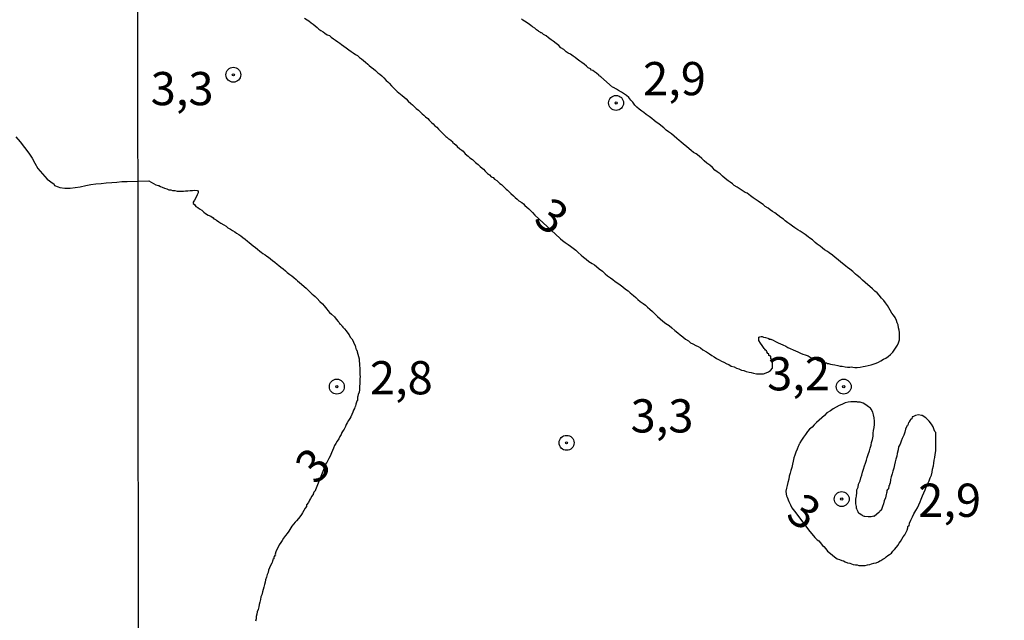
# Model space of a CAD drawing. Units: millimetres. Extents: x 185556 to 187967, y 1654886 to 1657662.
# Drawn here: x 186513 to 186587, y 1655084 to 1655129 of the extents above; entities that cross this region are included whole.
import ezdxf
from ezdxf.enums import TextEntityAlignment as Align

# ---------------------------------------------------------------- set-up
doc = ezdxf.new("R2010")
doc.units = ezdxf.units.MM
for name, color, linetype in [('IMAGEM', 7, 'Continuous'), ('V-CURVA_DE_NIVEL', 4, 'Continuous'), ('V-PONTO_DE_APARELHO', 4, 'Continuous'), ('V-TEXTO_DE_ALTIMETRIA', 2, 'Continuous'), ('X-LIMITE_1000', 7, 'Continuous')]:
    doc.layers.add(name, color=color, linetype=linetype)
picture_1 = doc.add_image_def('image1.jpg', size_in_pixel=(4018, 4626))

# ---------------------------------------------------------------- blocks, each defined once
blk = doc.blocks.new('805')
at = {"color": 0, "linetype": 'ByBlock', "lineweight": -2}
for radius in [0.562, 0.0806]:
    blk.add_circle((0.003, 0.002), radius, dxfattribs=at)

msp = doc.modelspace()

# ---------------------------------------------------------------- linework, layer by layer
at = {"layer": 'V-CURVA_DE_NIVEL'}
for points in [[(186534.17, 1655129.43), (186534.35, 1655129.3), (186534.48, 1655129.22), (186534.65, 1655129.09), (186534.8, 1655128.98), (186534.95, 1655128.85), (186535.12, 1655128.72), (186535.25, 1655128.61), (186535.38, 1655128.51), (186535.56, 1655128.4), (186535.69, 1655128.29), (186535.86, 1655128.18), (186536.03, 1655128.12), (186536.16, 1655128.01), (186536.33, 1655127.88), (186536.5, 1655127.77), (186536.68, 1655127.64), (186536.81, 1655127.56), (186536.95, 1655127.45), (186537.13, 1655127.32), (186537.3, 1655127.21), (186537.49, 1655127.06), (186537.67, 1655126.93), (186537.82, 1655126.82), (186537.99, 1655126.7), (186538.14, 1655126.61), (186538.31, 1655126.48), (186538.44, 1655126.37), (186538.61, 1655126.24), (186538.74, 1655126.12), (186538.92, 1655125.96), (186539.02, 1655125.88), (186539.17, 1655125.75), (186539.35, 1655125.62), (186539.5, 1655125.49), (186539.67, 1655125.32), (186539.82, 1655125.21), (186539.97, 1655125.08), (186540.12, 1655124.95), (186540.31, 1655124.74), (186540.43, 1655124.65), (186540.53, 1655124.54), (186540.7, 1655124.35), (186540.83, 1655124.22), (186541, 1655124.05), (186541.14, 1655123.92), (186541.39, 1655123.7), (186541.5, 1655123.62), (186541.65, 1655123.49), (186541.8, 1655123.36), (186541.97, 1655123.18), (186542.17, 1655123.02), (186542.3, 1655122.9), (186542.43, 1655122.76), (186542.56, 1655122.64), (186542.73, 1655122.5), (186542.86, 1655122.39), (186543.01, 1655122.24), (186543.14, 1655122.13), (186543.27, 1655122), (186543.44, 1655121.87), (186543.55, 1655121.76), (186543.72, 1655121.59), (186543.85, 1655121.48), (186543.98, 1655121.33), (186544.11, 1655121.22), (186544.24, 1655121.08), (186544.37, 1655120.96), (186544.49, 1655120.82), (186544.63, 1655120.71), (186544.75, 1655120.58), (186544.8, 1655120.52), (186544.86, 1655120.47), (186544.9, 1655120.45), (186544.95, 1655120.41), (186545.01, 1655120.36), (186545.08, 1655120.32), (186545.19, 1655120.23), (186545.21, 1655120.21), (186545.29, 1655120.15), (186545.31, 1655120.08), (186545.36, 1655120.06), (186545.42, 1655120), (186545.57, 1655119.87), (186545.66, 1655119.78), (186545.85, 1655119.61), (186545.99, 1655119.5), (186546.09, 1655119.41), (186546.17, 1655119.31), (186546.26, 1655119.22), (186546.48, 1655119.05), (186546.61, 1655118.92), (186546.8, 1655118.79), (186546.93, 1655118.68), (186547.04, 1655118.57), (186547.23, 1655118.42), (186547.38, 1655118.27), (186547.53, 1655118.15), (186547.62, 1655118.06), (186547.77, 1655117.91), (186547.94, 1655117.75), (186548.09, 1655117.65), (186548.22, 1655117.5), (186548.36, 1655117.43), (186548.46, 1655117.32), (186548.63, 1655117.21), (186548.76, 1655117.09), (186548.87, 1655117), (186548.98, 1655116.91), (186549.11, 1655116.79), (186549.24, 1655116.65), (186549.34, 1655116.55), (186549.43, 1655116.48), (186549.54, 1655116.38), (186549.69, 1655116.23), (186549.9, 1655116.05), (186550.01, 1655115.94), (186550.16, 1655115.82), (186550.29, 1655115.69), (186550.51, 1655115.56), (186550.64, 1655115.45), (186550.75, 1655115.34), (186550.9, 1655115.21), (186551.05, 1655115.08), (186551.2, 1655114.93), (186551.33, 1655114.8), (186551.49, 1655114.6), (186553.39, 1655112.87), (186553.42, 1655112.82), (186553.57, 1655112.71), (186553.78, 1655112.54), (186554, 1655112.39), (186554.19, 1655112.26), (186554.39, 1655112.11), (186554.58, 1655111.96), (186554.77, 1655111.79), (186554.99, 1655111.59), (186555.16, 1655111.44), (186555.36, 1655111.29), (186555.57, 1655111.12), (186555.81, 1655110.97), (186555.98, 1655110.86), (186556.13, 1655110.73), (186556.35, 1655110.56), (186556.58, 1655110.39), (186556.8, 1655110.19), (186556.97, 1655110.04), (186557.19, 1655109.89), (186557.36, 1655109.76), (186557.53, 1655109.61), (186557.75, 1655109.48), (186557.92, 1655109.37), (186558.12, 1655109.2), (186558.31, 1655109.03), (186558.53, 1655108.9), (186558.68, 1655108.75), (186558.91, 1655108.55), (186559.09, 1655108.42), (186559.24, 1655108.27), (186559.43, 1655108.1), (186559.65, 1655107.95), (186559.82, 1655107.82), (186559.97, 1655107.69), (186560.16, 1655107.52), (186560.36, 1655107.35), (186560.55, 1655107.16), (186560.74, 1655106.98), (186560.94, 1655106.81), (186561.13, 1655106.64), (186561.35, 1655106.46), (186561.61, 1655106.29), (186561.82, 1655106.12), (186562.04, 1655105.93), (186562.25, 1655105.75), (186562.44, 1655105.6), (186562.64, 1655105.45), (186562.83, 1655105.28), (186563.05, 1655105.15), (186563.22, 1655105), (186563.4, 1655104.91), (186563.61, 1655104.8), (186563.78, 1655104.72), (186563.96, 1655104.63), (186564.15, 1655104.48), (186564.41, 1655104.31), (186564.65, 1655104.16), (186564.82, 1655104.05), (186564.99, 1655103.94), (186565.16, 1655103.83), (186565.38, 1655103.71), (186565.55, 1655103.62), (186565.72, 1655103.53), (186565.94, 1655103.42), (186566.11, 1655103.36), (186566.28, 1655103.25), (186566.5, 1655103.19), (186566.67, 1655103.1), (186566.84, 1655103.04), (186567.06, 1655102.95), (186567.23, 1655102.91), (186567.4, 1655102.84), (186567.62, 1655102.8), (186567.79, 1655102.76), (186567.96, 1655102.71), (186568.18, 1655102.67), (186568.35, 1655102.67), (186568.52, 1655102.67), (186568.7, 1655102.67), (186568.91, 1655102.74), (186569.08, 1655102.82), (186569.23, 1655102.91), (186569.38, 1655103.1), (186569.38, 1655103.32), (186569.38, 1655103.54), (186569.36, 1655103.71), (186569.34, 1655103.71), (186569.27, 1655103.81), (186569.25, 1655103.88), (186569.25, 1655103.97), (186569.21, 1655104.01), (186569.17, 1655104.01), (186569.12, 1655104.05), (186569.12, 1655104.1), (186569.1, 1655104.18), (186569.04, 1655104.2), (186568.97, 1655104.31), (186568.93, 1655104.4), (186568.87, 1655104.44), (186568.8, 1655104.52), (186568.76, 1655104.57), (186568.61, 1655104.79), (186568.48, 1655104.96), (186568.35, 1655105.17), (186568.35, 1655105.35), (186568.35, 1655105.43), (186568.44, 1655105.45), (186568.52, 1655105.47), (186568.61, 1655105.47), (186568.7, 1655105.43), (186568.87, 1655105.39), (186569.04, 1655105.34), (186569.12, 1655105.32), (186569.12, 1655105.28), (186569.26, 1655105.28), (186569.43, 1655105.19), (186569.6, 1655105.1), (186569.82, 1655105), (186569.99, 1655104.91), (186570.16, 1655104.85), (186570.38, 1655104.74), (186570.55, 1655104.65), (186570.72, 1655104.57), (186570.94, 1655104.48), (186571.11, 1655104.39), (186571.28, 1655104.31), (186571.5, 1655104.22), (186571.67, 1655104.14), (186571.84, 1655104.09), (186572.06, 1655104.01), (186572.23, 1655103.92), (186572.4, 1655103.83), (186572.62, 1655103.77), (186572.79, 1655103.68), (186572.96, 1655103.62), (186573.18, 1655103.55), (186573.35, 1655103.49), (186573.46, 1655103.49), (186573.52, 1655103.45), (186573.61, 1655103.43), (186573.74, 1655103.4), (186573.91, 1655103.36), (186574.08, 1655103.34), (186574.3, 1655103.29), (186574.47, 1655103.25), (186574.64, 1655103.23), (186574.86, 1655103.19), (186575.03, 1655103.16), (186575.2, 1655103.17), (186575.31, 1655103.19), (186575.42, 1655103.16), (186575.59, 1655103.14), (186575.76, 1655103.14), (186575.98, 1655103.16), (186576.2, 1655103.21), (186576.37, 1655103.23), (186576.58, 1655103.29), (186576.8, 1655103.34), (186576.97, 1655103.4), (186577.19, 1655103.47), (186577.36, 1655103.55), (186577.53, 1655103.64), (186577.75, 1655103.77), (186577.92, 1655103.85), (186578.09, 1655103.98), (186578.26, 1655104.12), (186578.44, 1655104.29), (186578.54, 1655104.44), (186578.69, 1655104.66), (186578.8, 1655104.83), (186578.88, 1655105), (186578.95, 1655105.22), (186578.95, 1655105.39), (186578.95, 1655105.56), (186578.95, 1655105.78), (186578.93, 1655105.95), (186578.86, 1655106.12), (186578.84, 1655106.34), (186578.76, 1655106.51), (186578.71, 1655106.68), (186578.61, 1655106.9), (186578.5, 1655107.07), (186578.37, 1655107.24), (186578.24, 1655107.46), (186578.15, 1655107.63), (186578.05, 1655107.8), (186577.89, 1655108.02), (186577.76, 1655108.19), (186577.59, 1655108.36), (186577.42, 1655108.58), (186577.25, 1655108.75), (186577.08, 1655108.88), (186576.9, 1655109.07), (186576.71, 1655109.24), (186576.56, 1655109.37), (186576.37, 1655109.55), (186576.17, 1655109.72), (186575.98, 1655109.89), (186575.76, 1655110.06), (186575.63, 1655110.17), (186575.44, 1655110.37), (186575.2, 1655110.53), (186575.03, 1655110.66), (186574.9, 1655110.77), (186574.75, 1655110.9), (186574.53, 1655111.07), (186574.32, 1655111.25), (186574.1, 1655111.42), (186573.89, 1655111.59), (186573.65, 1655111.76), (186573.52, 1655111.87), (186573.31, 1655112), (186573.14, 1655112.13), (186572.96, 1655112.28), (186572.75, 1655112.43), (186572.6, 1655112.54), (186572.4, 1655112.74), (186572.19, 1655112.88), (186572.06, 1655112.97), (186571.84, 1655113.14), (186571.69, 1655113.25), (186571.46, 1655113.4), (186571.28, 1655113.51), (186571.07, 1655113.66), (186570.89, 1655113.77), (186570.68, 1655113.92), (186570.55, 1655114.03), (186570.33, 1655114.18), (186570.2, 1655114.31), (186570.01, 1655114.44), (186569.79, 1655114.61), (186569.56, 1655114.78), (186569.39, 1655114.89), (186569.21, 1655115), (186569.06, 1655115.13), (186568.83, 1655115.27), (186568.69, 1655115.41), (186568.48, 1655115.53), (186568.31, 1655115.66), (186568.16, 1655115.77), (186567.94, 1655115.92), (186567.73, 1655116.07), (186567.49, 1655116.25), (186567.32, 1655116.31), (186567.17, 1655116.42), (186566.95, 1655116.57), (186566.73, 1655116.72), (186566.5, 1655116.85), (186566.37, 1655116.96), (186566.2, 1655117.09), (186566.04, 1655117.19), (186565.83, 1655117.37), (186565.63, 1655117.54), (186565.44, 1655117.71), (186565.21, 1655117.86), (186565.05, 1655117.99), (186564.86, 1655118.19), (186564.66, 1655118.36), (186564.45, 1655118.53), (186564.25, 1655118.7), (186564.06, 1655118.88), (186563.87, 1655119.05), (186563.65, 1655119.22), (186563.44, 1655119.33), (186563.27, 1655119.48), (186563.11, 1655119.61), (186562.9, 1655119.78), (186562.68, 1655119.95), (186562.49, 1655120.12), (186562.36, 1655120.23), (186562.19, 1655120.38), (186561.99, 1655120.56), (186561.78, 1655120.73), (186561.56, 1655120.88), (186561.39, 1655121.01), (186561.2, 1655121.18), (186560.98, 1655121.35), (186560.83, 1655121.48), (186560.64, 1655121.61), (186560.49, 1655121.74), (186560.29, 1655121.89), (186560.1, 1655122.04), (186559.88, 1655122.19), (186559.69, 1655122.32), (186559.56, 1655122.43), (186559.35, 1655122.58), (186559.17, 1655122.73), (186559.02, 1655122.88), (186558.87, 1655123.1), (186558.72, 1655123.27), (186558.57, 1655123.45), (186558.39, 1655123.62), (186558.24, 1655123.72), (186558.03, 1655123.87), (186557.79, 1655123.98), (186557.64, 1655124.09), (186557.41, 1655124.22), (186557.34, 1655124.24), (186556.47, 1655125.01), (186556.39, 1655125.06), (186556.35, 1655125.1), (186556.31, 1655125.14), (186556.15, 1655125.28), (186555.98, 1655125.38), (186555.85, 1655125.49), (186555.76, 1655125.53), (186555.68, 1655125.62), (186555.51, 1655125.7), (186555.38, 1655125.81), (186555.2, 1655125.97), (186555.04, 1655126.09), (186554.88, 1655126.2), (186554.69, 1655126.35), (186554.52, 1655126.48), (186554.37, 1655126.57), (186554.17, 1655126.72), (186554, 1655126.8), (186553.85, 1655126.91), (186553.67, 1655127.07), (186553.46, 1655127.19), (186553.29, 1655127.37), (186553.09, 1655127.52), (186552.88, 1655127.69), (186552.73, 1655127.8), (186552.53, 1655127.95), (186552.34, 1655128.1), (186552.15, 1655128.2), (186552.04, 1655128.31), (186552, 1655128.32), (186551.95, 1655128.34), (186551.89, 1655128.38), (186551.8, 1655128.44), (186551.76, 1655128.46), (186551.63, 1655128.55), (186551.5, 1655128.68), (186551.33, 1655128.79), (186551.2, 1655128.87), (186551.09, 1655128.96), (186550.92, 1655129.09), (186550.73, 1655129.2), (186550.6, 1655129.28), (186550.49, 1655129.37)], [(186512.42, 1655120.51), (186512.76, 1655120.13), (186513.08, 1655119.7), (186513.4, 1655119.28), (186513.65, 1655118.9), (186513.87, 1655118.51), (186514.08, 1655118.13), (186514.44, 1655117.71), (186514.8, 1655117.32), (186515.23, 1655116.98), (186515.29, 1655116.96), (186515.35, 1655116.83), (186515.63, 1655116.74), (186515.74, 1655116.68), (186516.12, 1655116.64), (186516.51, 1655116.64), (186516.89, 1655116.68), (186517.27, 1655116.74), (186517.7, 1655116.83), (186518.08, 1655116.91), (186518.46, 1655116.96), (186518.85, 1655117), (186519.23, 1655117.04), (186519.66, 1655117.06), (186520.04, 1655117.08), (186520.42, 1655117.13), (186520.8, 1655117.15), (186521.63, 1655117.16), (186522.44, 1655117.19), (186522.97, 1655116.9), (186522.97, 1655116.89), (186523.14, 1655116.85), (186523.19, 1655116.83), (186523.32, 1655116.76), (186523.45, 1655116.72), (186523.62, 1655116.63), (186523.79, 1655116.59), (186523.96, 1655116.52), (186524.09, 1655116.5), (186524.22, 1655116.46), (186524.39, 1655116.46), (186524.57, 1655116.42), (186524.74, 1655116.42), (186524.91, 1655116.42), (186525.04, 1655116.42), (186525.21, 1655116.44), (186525.39, 1655116.44), (186525.56, 1655116.46), (186525.73, 1655116.46), (186525.9, 1655116.48), (186526.07, 1655116.46), (186526.16, 1655116.44), (186526.16, 1655116.29), (186526.09, 1655116.14), (186525.99, 1655115.92), (186525.88, 1655115.73), (186525.79, 1655115.58), (186525.79, 1655115.49), (186525.88, 1655115.4), (186525.98, 1655115.26), (186526.12, 1655115.17), (186526.25, 1655115.08), (186526.42, 1655114.97), (186526.59, 1655114.84), (186526.72, 1655114.74), (186526.91, 1655114.61), (186527.11, 1655114.54), (186527.28, 1655114.41), (186527.34, 1655114.33), (186527.41, 1655114.31), (186527.45, 1655114.28), (186527.49, 1655114.26), (186527.54, 1655114.22), (186527.71, 1655114.11), (186527.86, 1655114.01), (186528.08, 1655113.88), (186528.27, 1655113.77), (186528.4, 1655113.66), (186528.59, 1655113.55), (186528.74, 1655113.44), (186528.92, 1655113.34), (186529.05, 1655113.25), (186529.22, 1655113.16), (186529.37, 1655113.06), (186529.52, 1655112.93), (186529.69, 1655112.8), (186529.87, 1655112.65), (186529.99, 1655112.54), (186530.15, 1655112.43), (186530.3, 1655112.3), (186530.47, 1655112.17), (186530.62, 1655112.04), (186530.79, 1655111.9), (186530.9, 1655111.83), (186531.03, 1655111.72), (186531.2, 1655111.63), (186531.33, 1655111.53), (186531.46, 1655111.44), (186531.59, 1655111.33), (186531.74, 1655111.2), (186531.93, 1655111.07), (186532.11, 1655110.92), (186532.23, 1655110.82), (186532.39, 1655110.69), (186532.56, 1655110.56), (186532.73, 1655110.41), (186532.86, 1655110.28), (186533.06, 1655110.15), (186533.21, 1655110.04), (186533.35, 1655109.91), (186533.53, 1655109.76), (186533.64, 1655109.67), (186533.79, 1655109.55), (186533.94, 1655109.41), (186534.13, 1655109.24), (186534.28, 1655109.11), (186534.41, 1655108.99), (186534.54, 1655108.85), (186534.73, 1655108.66), (186534.82, 1655108.62), (186534.97, 1655108.49), (186535.12, 1655108.34), (186535.32, 1655108.12), (186535.51, 1655107.93), (186535.64, 1655107.78), (186535.83, 1655107.54), (186535.92, 1655107.43), (186536.05, 1655107.29), (186536.18, 1655107.15), (186536.41, 1655106.96), (186536.54, 1655106.79), (186536.69, 1655106.6), (186536.76, 1655106.53), (186536.8, 1655106.46), (186536.87, 1655106.4), (186536.93, 1655106.36), (186536.95, 1655106.29), (186537, 1655106.25), (186537.04, 1655106.18), (186537.11, 1655106.1), (186537.17, 1655106.04), (186537.3, 1655105.9), (186537.41, 1655105.73), (186537.52, 1655105.6), (186537.6, 1655105.43), (186537.71, 1655105.3), (186537.81, 1655105.13), (186537.88, 1655104.96), (186537.97, 1655104.79), (186537.99, 1655104.66), (186538.05, 1655104.48), (186538.1, 1655104.44), (186538.12, 1655104.31), (186538.18, 1655104.14), (186538.22, 1655103.97), (186538.27, 1655103.79), (186538.27, 1655103.62), (186538.29, 1655103.45), (186538.31, 1655103.28), (186538.33, 1655103.1), (186538.33, 1655102.93), (186538.33, 1655102.76), (186538.33, 1655102.59), (186538.35, 1655102.46), (186538.33, 1655102.29), (186538.33, 1655102.16), (186538.33, 1655102.03), (186538.33, 1655101.9), (186538.31, 1655101.73), (186538.29, 1655101.6), (186538.29, 1655101.47), (186538.27, 1655101.29), (186538.2, 1655101.12), (186538.18, 1655100.99), (186538.14, 1655100.91), (186538.16, 1655100.82), (186538.14, 1655100.75), (186538.16, 1655100.67), (186538.12, 1655100.65), (186538.07, 1655100.52), (186538.03, 1655100.39), (186537.99, 1655100.22), (186537.97, 1655100.19), (186537.94, 1655100.15), (186537.92, 1655100.05), (186537.86, 1655099.92), (186537.79, 1655099.79), (186537.73, 1655099.61), (186537.64, 1655099.44), (186537.56, 1655099.31), (186537.47, 1655099.14), (186537.38, 1655098.97), (186537.3, 1655098.84), (186537.25, 1655098.71), (186537.17, 1655098.54), (186537.15, 1655098.51), (186537.06, 1655098.4), (186536.97, 1655098.24), (186536.91, 1655098.11), (186536.82, 1655097.95), (186536.74, 1655097.78), (186536.63, 1655097.59), (186536.52, 1655097.42), (186536.43, 1655097.26), (186536.35, 1655097.07), (186536.26, 1655096.9), (186536.2, 1655096.73), (186536.13, 1655096.6), (186536.09, 1655096.47), (186536, 1655096.3), (186535.92, 1655096.14), (186535.81, 1655095.95), (186535.79, 1655095.93), (186534.93, 1655093.82), (186534.91, 1655093.82), (186534.86, 1655093.77), (186534.82, 1655093.62), (186534.82, 1655093.56), (186534.75, 1655093.54), (186534.71, 1655093.45), (186534.62, 1655093.28), (186534.54, 1655093.15), (186534.45, 1655092.98), (186534.32, 1655092.8), (186534.3, 1655092.68), (186534.22, 1655092.55), (186534.11, 1655092.37), (186534.02, 1655092.2), (186533.94, 1655092.07), (186533.81, 1655091.9), (186533.7, 1655091.77), (186533.55, 1655091.6), (186533.46, 1655091.49), (186533.33, 1655091.34), (186533.2, 1655091.19), (186532.97, 1655090.82), (186532.86, 1655090.65), (186532.73, 1655090.5), (186532.58, 1655090.3), (186532.47, 1655090.13), (186532.38, 1655089.96), (186532.25, 1655089.79), (186532.19, 1655089.62), (186532.08, 1655089.44), (186532, 1655089.27), (186531.96, 1655089.1), (186531.98, 1655089.01), (186531.91, 1655088.99), (186531.91, 1655088.93), (186531.89, 1655088.88), (186531.85, 1655088.88), (186531.85, 1655088.75), (186531.78, 1655088.69), (186531.78, 1655088.62), (186531.74, 1655088.58), (186531.72, 1655088.47), (186531.69, 1655088.41), (186531.61, 1655088.24), (186531.52, 1655088.06), (186531.46, 1655087.89), (186531.42, 1655087.72), (186531.35, 1655087.55), (186531.31, 1655087.37), (186531.22, 1655087.16), (186531.2, 1655086.99), (186531.16, 1655086.81), (186531.11, 1655086.6), (186531.05, 1655086.43), (186531, 1655086.25), (186530.96, 1655086.04), (186530.88, 1655085.87), (186530.86, 1655085.69), (186530.79, 1655085.48), (186530.75, 1655085.31), (186530.73, 1655085.13), (186530.66, 1655084.92), (186530.6, 1655084.75), (186530.57, 1655084.57), (186530.51, 1655084.4), (186530.51, 1655084.23), (186530.47, 1655084.06)]]:
    msp.add_lwpolyline(points, dxfattribs=at)
msp.add_lwpolyline([(186579.9, 1655099.42), (186579.86, 1655099.29), (186579.79, 1655099.25), (186579.73, 1655099.14), (186579.7, 1655099.07), (186579.66, 1655099.01), (186579.64, 1655098.99), (186579.62, 1655098.99), (186579.58, 1655098.79), (186579.51, 1655098.77), (186579.49, 1655098.73), (186579.4, 1655098.49), (186579.34, 1655098.28), (186579.27, 1655098.06), (186579.14, 1655097.8), (186579.06, 1655097.59), (186578.99, 1655097.37), (186578.88, 1655097.16), (186578.84, 1655096.94), (186578.76, 1655096.68), (186578.74, 1655096.47), (186578.67, 1655096.25), (186578.61, 1655096.04), (186578.56, 1655095.82), (186578.52, 1655095.56), (186578.45, 1655095.35), (186578.39, 1655095.13), (186578.32, 1655094.92), (186578.26, 1655094.7), (186578.24, 1655094.44), (186578.22, 1655094.4), (186578.2, 1655094.33), (186578.18, 1655094.29), (186578.15, 1655094.23), (186578.11, 1655094.01), (186578.09, 1655093.95), (186578.05, 1655093.95), (186578, 1655093.88), (186578, 1655093.8), (186578, 1655093.75), (186577.96, 1655093.69), (186577.94, 1655093.58), (186577.89, 1655093.32), (186577.79, 1655093.11), (186577.74, 1655092.89), (186577.66, 1655092.68), (186577.59, 1655092.46), (186577.57, 1655092.39), (186577.48, 1655092.39), (186577.46, 1655092.31), (186577.38, 1655092.24), (186577.23, 1655092.11), (186577.03, 1655091.94), (186577.01, 1655091.96), (186576.8, 1655091.9), (186576.58, 1655091.9), (186576.33, 1655091.94), (186576.3, 1655091.94), (186576.24, 1655091.96), (186576.19, 1655091.98), (186576.15, 1655092), (186576.11, 1655092.03), (186575.91, 1655092.16), (186575.89, 1655092.16), (186575.83, 1655092.28), (186575.76, 1655092.42), (186575.74, 1655092.54), (186575.7, 1655092.54), (186575.7, 1655092.68), (186575.65, 1655092.89), (186575.66, 1655093.15), (186575.65, 1655093.28), (186575.68, 1655093.34), (186575.7, 1655093.49), (186575.72, 1655093.71), (186575.74, 1655093.93), (186575.82, 1655094.14), (186575.87, 1655094.36), (186575.98, 1655094.61), (186576.04, 1655094.83), (186576.11, 1655095.05), (186576.17, 1655095.26), (186576.24, 1655095.48), (186576.3, 1655095.74), (186576.39, 1655095.95), (186576.45, 1655096.17), (186576.51, 1655096.38), (186576.58, 1655096.6), (186576.69, 1655096.86), (186576.73, 1655097.07), (186576.82, 1655097.29), (186576.84, 1655097.5), (186576.9, 1655097.72), (186576.97, 1655097.98), (186576.95, 1655098.15), (186576.95, 1655098.19), (186576.99, 1655098.41), (186577.03, 1655098.62), (186577.05, 1655098.84), (186577.05, 1655099.1), (186577.03, 1655099.36), (186576.99, 1655099.57), (186576.93, 1655099.79), (186576.82, 1655100), (186576.75, 1655100.07), (186576.69, 1655100.13), (186576.67, 1655100.15), (186576.62, 1655100.19), (186576.41, 1655100.32), (186576.2, 1655100.45), (186575.98, 1655100.52), (186575.78, 1655100.52), (186575.72, 1655100.56), (186575.51, 1655100.56), (186575.29, 1655100.56), (186575.08, 1655100.52), (186574.86, 1655100.47), (186574.6, 1655100.36), (186574.39, 1655100.28), (186574.17, 1655100.15), (186573.95, 1655100.04), (186573.74, 1655099.89), (186573.48, 1655099.72), (186573.29, 1655099.54), (186573.09, 1655099.35), (186572.9, 1655099.18), (186572.7, 1655099.01), (186572.51, 1655098.82), (186572.36, 1655098.66), (186572.18, 1655098.49), (186572.02, 1655098.32), (186571.86, 1655098.11), (186571.71, 1655097.89), (186571.56, 1655097.67), (186571.43, 1655097.46), (186571.43, 1655097.44), (186571.41, 1655097.39), (186571.39, 1655097.37), (186571.37, 1655097.3), (186571.32, 1655097.2), (186571.24, 1655096.99), (186571.13, 1655096.77), (186571.06, 1655096.55), (186571, 1655096.34), (186570.95, 1655096.08), (186570.89, 1655095.86), (186570.83, 1655095.61), (186570.76, 1655095.39), (186570.72, 1655095.18), (186570.65, 1655094.96), (186570.61, 1655094.74), (186570.55, 1655094.49), (186570.5, 1655094.27), (186570.44, 1655094.05), (186570.39, 1655093.84), (186570.42, 1655093.62), (186570.44, 1655093.49), (186570.48, 1655093.39), (186570.61, 1655093.06), (186570.74, 1655092.8), (186570.85, 1655092.59), (186571.04, 1655092.32), (186572.2, 1655090.79), (186572.46, 1655090.48), (186572.57, 1655090.35), (186572.74, 1655090.18), (186572.88, 1655090.09), (186572.96, 1655089.98), (186573.15, 1655089.75), (186573.24, 1655089.66), (186573.41, 1655089.49), (186573.52, 1655089.33), (186573.74, 1655089.14), (186573.89, 1655089.01), (186574.06, 1655088.88), (186574.25, 1655088.75), (186574.43, 1655088.68), (186574.6, 1655088.62), (186574.73, 1655088.58), (186574.86, 1655088.51), (186575.03, 1655088.45), (186575.2, 1655088.41), (186575.33, 1655088.36), (186575.46, 1655088.32), (186575.64, 1655088.28), (186575.76, 1655088.28), (186575.89, 1655088.23), (186576.02, 1655088.23), (186576.2, 1655088.23), (186576.37, 1655088.23), (186576.54, 1655088.28), (186576.71, 1655088.32), (186576.84, 1655088.36), (186577.01, 1655088.41), (186577.19, 1655088.45), (186577.36, 1655088.51), (186577.46, 1655088.58), (186577.53, 1655088.62), (186577.68, 1655088.71), (186577.83, 1655088.79), (186577.94, 1655088.88), (186578.07, 1655088.99), (186578.2, 1655089.07), (186578.33, 1655089.18), (186578.43, 1655089.31), (186578.56, 1655089.44), (186578.71, 1655089.62), (186578.82, 1655089.74), (186578.93, 1655089.92), (186579.01, 1655090.05), (186579.12, 1655090.22), (186579.23, 1655090.39), (186579.34, 1655090.54), (186579.44, 1655090.74), (186579.53, 1655090.91), (186579.58, 1655091.08), (186579.58, 1655091.18), (186579.62, 1655091.23), (186579.66, 1655091.23), (186579.7, 1655091.43), (186579.79, 1655091.64), (186579.92, 1655091.9), (186580.03, 1655092.12), (186580.18, 1655092.37), (186580.29, 1655092.59), (186580.39, 1655092.8), (186580.5, 1655093.02), (186580.57, 1655093.24), (186580.67, 1655093.49), (186580.78, 1655093.71), (186580.87, 1655093.93), (186580.95, 1655094.14), (186581.06, 1655094.36), (186581.17, 1655094.61), (186581.25, 1655094.83), (186581.34, 1655095.05), (186581.41, 1655095.26), (186581.43, 1655095.48), (186581.49, 1655095.74), (186581.54, 1655095.95), (186581.56, 1655096.17), (186581.6, 1655096.38), (186581.64, 1655096.6), (186581.67, 1655096.86), (186581.67, 1655097.07), (186581.67, 1655097.29), (186581.67, 1655097.5), (186581.67, 1655097.76), (186581.67, 1655097.98), (186581.67, 1655098.24), (186581.6, 1655098.32), (186581.56, 1655098.45), (186581.47, 1655098.67), (186581.34, 1655098.88), (186581.17, 1655099.1), (186580.93, 1655099.36), (186580.65, 1655099.52), (186580.59, 1655099.52), (186580.38, 1655099.57), (186580.16, 1655099.54), (186579.95, 1655099.44)], close=True, dxfattribs=at)
at = {"layer": 'X-LIMITE_1000'}
msp.add_line((186521.91, 1654887.184), (186518.504, 1657658.644), dxfattribs=at)

# ---------------------------------------------------------------- block references
at = {"layer": 'V-PONTO_DE_APARELHO', "xscale": 0.999998301267624, "yscale": 0.999998301267624, "zscale": 0.999998301267624}
for p in [(186528.8, 1655125.17), (186557.61, 1655123.05), (186536.59, 1655101.7), (186574.74, 1655101.7), (186553.88, 1655097.47), (186574.59, 1655093.24)]:
    msp.add_blockref('805', p, dxfattribs=at)

# ---------------------------------------------------------------- texts
at = {"layer": 'V-TEXTO_DE_ALTIMETRIA'}
for s, p in [('2,9', (186559.64, 1655122.85)), ('3,3', (186522.58, 1655122.1)), ('2,8', (186539.08, 1655100.34)), ('3,2', (186568.98, 1655100.64)), ('3,3', (186558.7, 1655097.47)), ('2,9', (186580.35, 1655091.12))]:
    msp.add_text(s, height=2.5, dxfattribs=at).set_placement(p, align=Align.BOTTOM_LEFT)
for rotation, p in [(324, (186550.83, 1655113.45)), (45, (186535.55, 1655093.68)), (324, (186569.82, 1655091.21))]:
    msp.add_text('3', height=2.5, rotation=rotation, dxfattribs=at).set_placement(p, align=Align.BOTTOM_LEFT)

# ---------------------------------------------------------------- referenced raster images: frames only (the image files are external)
at = {"layer": 'IMAGEM'}
image = msp.add_image(picture_1, insert=(185556.19, 1654886.02), size_in_units=(2411.295, 2776.17), dxfattribs=at)
image.dxf.flags = 7

doc.saveas('drawing.dxf')
